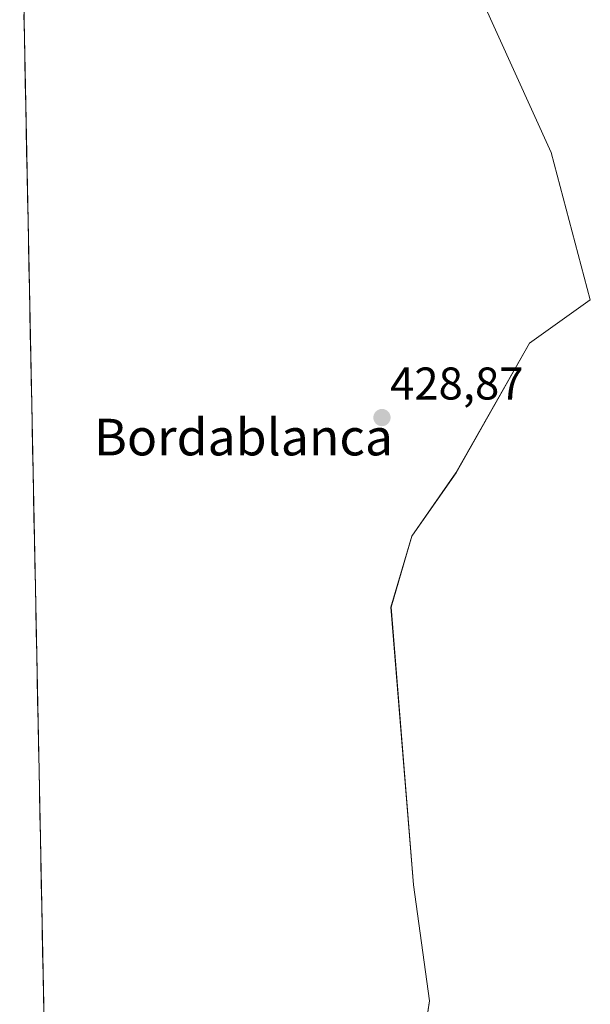
# Model space of a CAD drawing. Units: metres. Extents: x 638242 to 641702, y 4725187 to 4727569.
# Drawn here: x 638257 to 638382, y 4726444 to 4726659 of the extents above; entities that cross this region are included whole.
import ezdxf
from ezdxf.enums import TextEntityAlignment as Align

# ---------------------------------------------------------------- set-up
doc = ezdxf.new("R2010")
doc.units = ezdxf.units.M
doc.header["$MEASUREMENT"] = 0
for name, color, linetype, lineweight in [('Arbolado forestal CxS', 92, 'Continuous', 0), ('Carátula', 7, 'Continuous', 5), ('Municipio CxS', 142, 'Continuous', 0), ('Punto de cota en terreno', 7, 'Continuous', 0), ('Rótulo de punto de cota en terreno', 19, 'Continuous', 0), ('Texto cartográfico', 19, 'Continuous', 0)]:
    doc.layers.add(name, color=color, linetype=linetype, lineweight=lineweight)
doc.styles.add('Arial', font='txt', dxfattribs={"height": 0.2})

# ---------------------------------------------------------------- blocks, each defined once
blk = doc.blocks.new('*U156')
at = {"layer": 'Arbolado forestal CxS', "color": 92, "linetype": 'Continuous', "lineweight": 0}
blk.add_polyline3d([(638344.1881, 4726426.8461, 428.1627), (638346.9255, 4726444.9397, 428.1624), (638343.4239, 4726470.2823, 428.2048), (638338.5129, 4726530.9533, 428.6681), (638343.0731, 4726546.4479, 428.7667), (638352.7053, 4726560.2915, 428.8026), (638368.7899, 4726588.6849, 428.8991), (638382.0361, 4726598.1485, 428.6108), (638373.5217, 4726630.3271, 429.4417), (638350.2945, 4726681.5815, 428.6648)], dxfattribs=at)
blk = doc.blocks.new('5PATER')
at = {"layer": 'Carátula', "linetype": 'Continuous', "lineweight": 5}
h = blk.add_hatch(color=250, dxfattribs=at)
edge = h.paths.add_edge_path()
edge.add_ellipse((0, 0.01), major_axis=(-1.33, -1.34), ratio=0.999422, start_angle=0, end_angle=360)

msp = doc.modelspace()

# ---------------------------------------------------------------- linework, layer by layer
at = {"layer": 'Arbolado forestal CxS', "color": 92, "linetype": 'Continuous', "lineweight": 0}
for points in [[(638350.29, 4726681.58, 428.66), (638373.52, 4726630.33, 429.44), (638382.04, 4726598.15, 428.61), (638368.79, 4726588.68, 428.9), (638352.71, 4726560.29, 428.8), (638343.07, 4726546.45, 428.77), (638338.51, 4726530.95, 428.67), (638343.42, 4726470.28, 428.2), (638346.93, 4726444.94, 428.16), (638344.19, 4726426.85, 428.16), (638321.48, 4726398.45, 428.01), (638299.04, 4726384.82, 427.89), (638323.44, 4726347.2, 426.98), (638341.75, 4726326.28, 425.54), (638327.6, 4726312.16, 425.08), (638324.36, 4726308.38, 425.09), (638314.97, 4726297.41, 425.09), (638305.31, 4726288.08, 425.1), (638298.81, 4726283.23, 425.11), (638284.71, 4726273.97, 425.16), (638278.01, 4726271.88, 425.08), (638278.01, 4726271.88, 425.08), (638266.09, 4726272.62, 425.08), (638257.42, 4726706.69, 428.96)], [(638257.42, 4726706.69, 428.96), (638266.09, 4726272.62, 425.08)], [(638350.29, 4726681.58, 428.66), (638373.52, 4726630.33, 429.44), (638382.04, 4726598.15, 428.61), (638368.79, 4726588.68, 428.9), (638352.71, 4726560.29, 428.8), (638343.07, 4726546.45, 428.77), (638338.51, 4726530.95, 428.67), (638343.42, 4726470.28, 428.2), (638346.93, 4726444.94, 428.16), (638344.19, 4726426.85, 428.16), (638321.48, 4726398.45, 428.01), (638299.04, 4726384.82, 427.89), (638323.44, 4726347.2, 426.98), (638341.75, 4726326.28, 425.54)], [(638350.29, 4726681.58, 428.66), (638373.52, 4726630.33, 429.44), (638382.04, 4726598.15, 428.61), (638368.79, 4726588.68, 428.9), (638352.71, 4726560.29, 428.8), (638343.07, 4726546.45, 428.77), (638338.51, 4726530.95, 428.67), (638343.42, 4726470.28, 428.2), (638346.93, 4726444.94, 428.16), (638344.19, 4726426.85, 428.16), (638321.48, 4726398.45, 428.01), (638299.04, 4726384.82, 427.89), (638323.44, 4726347.2, 426.98), (638341.75, 4726326.28, 425.54)]]:
    msp.add_polyline3d(points, dxfattribs=at)
at = {"layer": 'Municipio CxS', "color": 142, "linetype": 'Continuous', "lineweight": 0}
msp.add_polyline3d([(638262.73, 4726440.67, 427.67), (638262.63, 4726445.66, 427.67), (638262.53, 4726450.66, 427.69), (638262.43, 4726455.65, 427.82), (638262.34, 4726460.65, 428.02), (638262.24, 4726465.65, 428.03), (638262.14, 4726470.64, 427.98), (638262.04, 4726475.64, 427.94), (638261.94, 4726480.64, 427.9), (638261.84, 4726485.63, 427.87), (638261.74, 4726490.63, 427.85), (638261.64, 4726495.62, 427.81), (638261.54, 4726500.62, 427.79), (638261.44, 4726505.62, 427.83), (638261.34, 4726510.61, 427.84), (638261.24, 4726515.61, 427.86), (638261.14, 4726520.61, 428.01), (638261.04, 4726525.6, 428.13), (638260.94, 4726530.6, 428.08), (638260.84, 4726535.59, 428.05), (638260.74, 4726540.59, 427.95), (638260.64, 4726545.59, 427.79), (638260.54, 4726550.58, 427.65), (638260.44, 4726555.58, 427.56), (638260.34, 4726560.57, 427.54), (638260.24, 4726565.57, 427.61), (638260.14, 4726570.57, 427.75), (638260.04, 4726575.56, 427.86), (638259.94, 4726580.56, 427.99), (638259.84, 4726585.56, 428.11), (638259.74, 4726590.55, 428.06), (638259.64, 4726595.55, 427.85), (638259.54, 4726600.54, 427.69), (638259.44, 4726605.54, 427.61), (638259.34, 4726610.54, 427.54), (638259.24, 4726615.53, 427.67), (638259.14, 4726620.53, 427.78), (638259.04, 4726625.53, 427.88), (638258.94, 4726630.52, 427.98), (638258.84, 4726635.52, 428), (638258.74, 4726640.51, 428.05), (638258.64, 4726645.51, 428.24), (638258.54, 4726650.51, 428.38), (638258.44, 4726655.5, 428.56), (638258.34, 4726660.5, 428.7)], dxfattribs=at)

# ---------------------------------------------------------------- block references
at = {"layer": 'Arbolado forestal CxS', "color": 92, "linetype": 'Continuous', "lineweight": 0}
msp.add_blockref('*U156', (0, 0), dxfattribs=at)
at = {"layer": 'Punto de cota en terreno', "linetype": 'Continuous', "lineweight": 0}
msp.add_blockref('5PATER', (638336.54, 4726572.39, 428.87), dxfattribs=at)

# ---------------------------------------------------------------- texts
at = {"layer": 'Rótulo de punto de cota en terreno', "color": 19, "linetype": 'Continuous', "lineweight": 0, "style": 'Arial'}
msp.add_text('428,87', height=7, dxfattribs=at).set_placement((638338.3, 4726574.15), align=Align.BOTTOM_LEFT)
at = {"layer": 'Texto cartográfico', "color": 19, "linetype": 'Continuous', "lineweight": 0, "style": 'Arial'}
msp.add_text('Bordablanca', height=8, dxfattribs=at).set_placement((638306.31, 4726568.13), align=Align.MIDDLE_CENTER)

doc.saveas('drawing.dxf')
